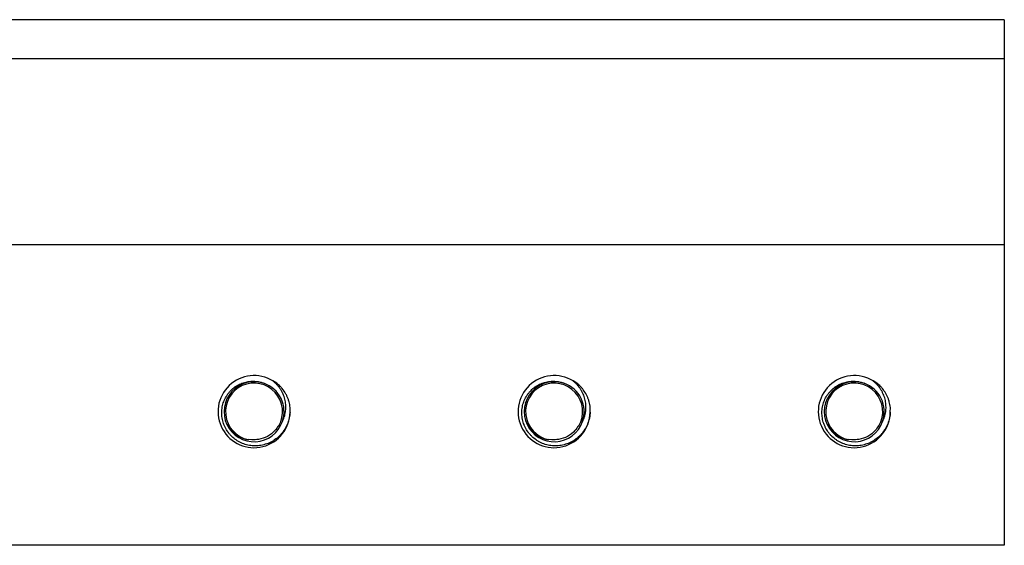
# Model space of a CAD drawing. Units: inches. Extents: x 0.6 to 16.3, y 0.2 to 11.5.
# Drawn here: x 3.7 to 4.3, y 9.2 to 9.5 of the extents above; entities that cross this region are included whole.
import ezdxf

# ---------------------------------------------------------------- set-up
doc = ezdxf.new("R2010")
doc.units = ezdxf.units.IN
doc.header["$MEASUREMENT"] = 0

msp = doc.modelspace()

# ---------------------------------------------------------------- linework, layer by layer
at = {"color": 7, "linetype": 'Continuous', "lineweight": 25}
for p, q in [((4.3289, 9.52996), (1.9289, 9.52996)), ((4.3289, 9.52996), (4.3289, 9.50396)), ((4.3289, 9.50396), (1.9289, 9.50396)), ((4.3289, 9.50396), (4.3289, 9.37996)), ((4.3289, 9.37996), (1.9289, 9.37996)), ((4.3289, 9.37996), (4.3289, 9.17996)), ((3.844, 9.28795), (3.84147, 9.2894)), ((4.044, 9.28795), (4.04147, 9.2894)), ((4.244, 9.28795), (4.24147, 9.2894)), ((3.8529, 9.26869), (3.853, 9.27171)), ((4.0529, 9.26869), (4.053, 9.27171)), ((4.2529, 9.26869), (4.253, 9.27171)), ((3.84513, 9.25959), (3.84535, 9.25946)), ((4.04513, 9.25959), (4.04535, 9.25946)), ((4.24513, 9.25959), (4.24535, 9.25946)), ((3.82736, 9.25029), (3.82513, 9.25034)), ((4.02736, 9.25029), (4.02513, 9.25034)), ((4.22736, 9.25029), (4.22513, 9.25034)), ((4.3289, 9.17996), (3.6289, 9.17996))]:
    msp.add_line(p, q, dxfattribs=at)
for centre, radius, start, end in [((3.8289, 9.26896), 0.024, 58.41297, 359.35367), ((4.0289, 9.26896), 0.024, 58.41297, 359.35367), ((4.2289, 9.26896), 0.024, 58.41297, 359.35367), ((3.8289, 9.2689), 0.01998, 69.67348, 340.99659), ((3.8289, 9.26896), 0.019, 330, 258.56562), ((3.8289, 9.26896), 0.02, 340.83466, 70.83466), ((4.0289, 9.2689), 0.01998, 69.67348, 340.99659), ((4.0289, 9.26896), 0.019, 330, 258.56562), ((4.0289, 9.26896), 0.02, 340.83466, 70.83466), ((4.2289, 9.2689), 0.01998, 69.67348, 340.99659), ((4.2289, 9.26896), 0.019, 330, 258.56562), ((4.2289, 9.26896), 0.02, 340.83466, 70.83466)]:
    msp.add_arc(centre, radius, start, end, dxfattribs=at)
for points, knots in [([(3.8529, 9.26869), (3.85285, 9.26804), (3.85276, 9.26673), (3.85242, 9.26477), (3.85193, 9.26282), (3.85126, 9.26092), (3.85044, 9.2591), (3.84948, 9.25736), (3.84836, 9.25569), (3.84711, 9.25412), (3.84527, 9.25219), (3.8432, 9.25049), (3.84094, 9.2491), (3.83859, 9.24792), (3.83611, 9.24704), (3.83356, 9.24649), (3.83098, 9.24616), (3.82837, 9.24616), (3.8258, 9.24649), (3.82328, 9.24704), (3.82085, 9.24791), (3.81858, 9.24907), (3.81642, 9.25042), (3.81446, 9.25202), (3.81272, 9.25385), (3.81115, 9.25582), (3.80984, 9.25799), (3.80883, 9.26028), (3.80803, 9.26262), (3.80754, 9.26504), (3.80736, 9.26749), (3.80738, 9.26994), (3.80772, 9.27239), (3.80837, 9.27474), (3.80922, 9.27701), (3.81033, 9.27914), (3.81171, 9.2811), (3.81324, 9.28294), (3.81499, 9.28457), (3.81693, 9.28595), (3.81896, 9.28715), (3.82114, 9.28808), (3.82339, 9.28871), (3.82567, 9.28915), (3.82799, 9.2893), (3.83017, 9.28916), (3.83207, 9.28889), (3.83379, 9.28847), (3.83504, 9.28801), (3.83546, 9.28785)], [0, 0, 0, 0, 0.0177156, 0.0355542, 0.0537807, 0.0721413, 0.0898569, 0.1076955, 0.125922, 0.1442826, 0.1619982, 0.1980481, 0.2164335, 0.2338218, 0.2691993, 0.2872316, 0.3044813, 0.3395713, 0.3574597, 0.3745235, 0.4092511, 0.4269584, 0.4437421, 0.4778801, 0.4952756, 0.5120132, 0.5460879, 0.5634687, 0.5797865, 0.6129765, 0.6298884, 0.6462063, 0.6794195, 0.6963609, 0.7123052, 0.7447423, 0.7612743, 0.7771263, 0.809376, 0.8258208, 0.8414396, 0.8732247, 0.8894305, 0.9048166, 0.9361127, 0.9520619, 0.9639173, 0.9878782, 1, 1, 1, 1]), ([(3.84779, 9.26239), (3.84803, 9.26289), (3.84852, 9.26387), (3.8491, 9.26543), (3.84956, 9.26705), (3.84987, 9.26871), (3.85005, 9.27037), (3.8501, 9.27203), (3.85002, 9.27371), (3.84981, 9.27543), (3.84945, 9.27719), (3.84893, 9.27896), (3.84825, 9.28071), (3.84743, 9.28239), (3.84647, 9.28399), (3.84538, 9.2855), (3.84416, 9.28693), (3.84286, 9.28824), (3.84192, 9.28903), (3.84147, 9.2894)], [0, 0, 0, 0, 0.054778, 0.109937, 0.166295, 0.223067, 0.277839, 0.332921, 0.388964, 0.445334, 0.506171, 0.567428, 0.630006, 0.69304, 0.754113, 0.81561, 0.878339, 0.941446, 1, 1, 1, 1]), ([(3.853, 9.27171), (3.85291, 9.27236), (3.85273, 9.27366), (3.85227, 9.27558), (3.85165, 9.27745), (3.85089, 9.27927), (3.84968, 9.28161), (3.84818, 9.28378), (3.84616, 9.2861), (3.84483, 9.28724), (3.844, 9.28795)], [0, 0, 0, 0, 0.103445, 0.20689, 0.310335, 0.41378, 0.517225, 0.724633, 0.828078, 1, 1, 1, 1]), ([(4.0529, 9.26869), (4.05285, 9.26804), (4.05276, 9.26673), (4.05242, 9.26477), (4.05193, 9.26282), (4.05126, 9.26092), (4.05044, 9.2591), (4.04948, 9.25736), (4.04836, 9.25569), (4.04711, 9.25412), (4.04527, 9.25219), (4.0432, 9.25049), (4.04094, 9.2491), (4.03859, 9.24792), (4.03611, 9.24704), (4.03356, 9.24649), (4.03098, 9.24616), (4.02837, 9.24616), (4.0258, 9.24649), (4.02328, 9.24704), (4.02085, 9.24791), (4.01858, 9.24907), (4.01642, 9.25042), (4.01446, 9.25202), (4.01272, 9.25385), (4.01115, 9.25582), (4.00984, 9.25799), (4.00883, 9.26028), (4.00803, 9.26262), (4.00754, 9.26504), (4.00736, 9.26749), (4.00738, 9.26994), (4.00772, 9.27239), (4.00837, 9.27474), (4.00922, 9.27701), (4.01033, 9.27914), (4.01171, 9.2811), (4.01324, 9.28294), (4.01499, 9.28457), (4.01693, 9.28595), (4.01896, 9.28715), (4.02114, 9.28808), (4.02339, 9.28871), (4.02567, 9.28915), (4.02799, 9.2893), (4.03017, 9.28916), (4.03207, 9.28889), (4.03379, 9.28847), (4.03504, 9.28801), (4.03546, 9.28785)], [0, 0, 0, 0, 0.0177156, 0.0355542, 0.0537807, 0.0721413, 0.0898569, 0.1076955, 0.125922, 0.1442826, 0.1619982, 0.1980481, 0.2164335, 0.2338218, 0.2691993, 0.2872316, 0.3044813, 0.3395713, 0.3574597, 0.3745235, 0.4092511, 0.4269584, 0.4437421, 0.4778801, 0.4952756, 0.5120132, 0.5460879, 0.5634687, 0.5797865, 0.6129765, 0.6298884, 0.6462063, 0.6794195, 0.6963609, 0.7123052, 0.7447423, 0.7612743, 0.7771263, 0.809376, 0.8258208, 0.8414396, 0.8732247, 0.8894305, 0.9048166, 0.9361127, 0.9520619, 0.9639173, 0.9878782, 1, 1, 1, 1]), ([(4.04779, 9.26239), (4.04803, 9.26289), (4.04852, 9.26387), (4.0491, 9.26543), (4.04956, 9.26705), (4.04987, 9.26871), (4.05005, 9.27037), (4.0501, 9.27203), (4.05002, 9.27371), (4.04981, 9.27543), (4.04945, 9.27719), (4.04893, 9.27896), (4.04825, 9.28071), (4.04743, 9.28239), (4.04647, 9.28399), (4.04538, 9.2855), (4.04416, 9.28693), (4.04286, 9.28824), (4.04192, 9.28903), (4.04147, 9.2894)], [0, 0, 0, 0, 0.054778, 0.109937, 0.166295, 0.223067, 0.277839, 0.332921, 0.388964, 0.445334, 0.506171, 0.567428, 0.630006, 0.69304, 0.754113, 0.81561, 0.878339, 0.941446, 1, 1, 1, 1]), ([(4.053, 9.27171), (4.05291, 9.27236), (4.05273, 9.27366), (4.05227, 9.27558), (4.05165, 9.27745), (4.05089, 9.27927), (4.04968, 9.28161), (4.04818, 9.28378), (4.04616, 9.2861), (4.04483, 9.28724), (4.044, 9.28795)], [0, 0, 0, 0, 0.1034451, 0.2068902, 0.3103352, 0.4137803, 0.5172254, 0.7246333, 0.8280784, 1, 1, 1, 1]), ([(4.2529, 9.26869), (4.25285, 9.26804), (4.25276, 9.26673), (4.25242, 9.26477), (4.25193, 9.26282), (4.25126, 9.26092), (4.25044, 9.2591), (4.24948, 9.25736), (4.24836, 9.25569), (4.24711, 9.25412), (4.24527, 9.25219), (4.2432, 9.25049), (4.24094, 9.2491), (4.23859, 9.24792), (4.23611, 9.24704), (4.23356, 9.24649), (4.23098, 9.24616), (4.22837, 9.24616), (4.2258, 9.24649), (4.22328, 9.24704), (4.22085, 9.24791), (4.21858, 9.24907), (4.21642, 9.25042), (4.21446, 9.25202), (4.21272, 9.25385), (4.21115, 9.25582), (4.20984, 9.25799), (4.20883, 9.26028), (4.20803, 9.26262), (4.20754, 9.26504), (4.20736, 9.26749), (4.20738, 9.26994), (4.20772, 9.27239), (4.20837, 9.27474), (4.20922, 9.27701), (4.21033, 9.27914), (4.21171, 9.2811), (4.21324, 9.28294), (4.21499, 9.28457), (4.21693, 9.28595), (4.21896, 9.28715), (4.22114, 9.28808), (4.22339, 9.28871), (4.22567, 9.28915), (4.22799, 9.2893), (4.23017, 9.28916), (4.23207, 9.28889), (4.23379, 9.28847), (4.23504, 9.28801), (4.23546, 9.28785)], [0, 0, 0, 0, 0.017716, 0.035554, 0.053781, 0.072141, 0.089857, 0.107695, 0.125922, 0.144283, 0.161998, 0.198048, 0.216433, 0.233822, 0.269199, 0.287232, 0.304481, 0.339571, 0.35746, 0.374523, 0.409251, 0.426958, 0.443742, 0.47788, 0.495276, 0.512013, 0.546088, 0.563469, 0.579786, 0.612977, 0.629888, 0.646206, 0.679419, 0.696361, 0.712305, 0.744742, 0.761274, 0.777126, 0.809376, 0.825821, 0.84144, 0.873225, 0.889431, 0.904817, 0.936113, 0.952062, 0.963917, 0.987878, 1, 1, 1, 1]), ([(4.24779, 9.26239), (4.24803, 9.26289), (4.24852, 9.26387), (4.2491, 9.26543), (4.24956, 9.26705), (4.24987, 9.26871), (4.25005, 9.27037), (4.2501, 9.27203), (4.25002, 9.27371), (4.24981, 9.27543), (4.24945, 9.27719), (4.24893, 9.27896), (4.24825, 9.28071), (4.24743, 9.28239), (4.24647, 9.28399), (4.24538, 9.2855), (4.24416, 9.28693), (4.24286, 9.28824), (4.24192, 9.28903), (4.24147, 9.2894)], [0, 0, 0, 0, 0.054778, 0.109937, 0.166295, 0.223067, 0.277839, 0.332921, 0.388964, 0.445334, 0.506171, 0.567428, 0.630006, 0.69304, 0.754113, 0.81561, 0.878339, 0.941446, 1, 1, 1, 1]), ([(4.253, 9.27171), (4.25291, 9.27236), (4.25273, 9.27366), (4.25227, 9.27558), (4.25165, 9.27745), (4.25089, 9.27927), (4.24968, 9.28161), (4.24818, 9.28378), (4.24616, 9.2861), (4.24483, 9.28724), (4.244, 9.28795)], [0, 0, 0, 0, 0.103445, 0.20689, 0.310335, 0.41378, 0.517225, 0.724633, 0.828078, 1, 1, 1, 1]), ([(3.81098, 9.26068), (3.81121, 9.26024), (3.81198, 9.25881), (3.8133, 9.25705), (3.81485, 9.25544), (3.81651, 9.25398), (3.81834, 9.25274), (3.82056, 9.25163), (3.82266, 9.25083), (3.8243, 9.2505), (3.82513, 9.25034)], [0, 0, 0, 0, 0.082853, 0.267356, 0.360729, 0.450527, 0.631874, 0.72362, 0.86059, 1, 1, 1, 1]), ([(3.84513, 9.25959), (3.84439, 9.25849), (3.84249, 9.25563), (3.83801, 9.25221), (3.83251, 9.25023), (3.82888, 9.25027), (3.82736, 9.25029)], [0, 0, 0, 0, 0.187828, 0.486316, 0.784804, 1, 1, 1, 1]), ([(4.01098, 9.26068), (4.01121, 9.26024), (4.01198, 9.25881), (4.0133, 9.25705), (4.01485, 9.25544), (4.01651, 9.25398), (4.01834, 9.25274), (4.02056, 9.25163), (4.02266, 9.25083), (4.0243, 9.2505), (4.02513, 9.25034)], [0, 0, 0, 0, 0.082853, 0.267356, 0.360729, 0.450527, 0.631874, 0.72362, 0.86059, 1, 1, 1, 1]), ([(4.04513, 9.25959), (4.04439, 9.25849), (4.04249, 9.25563), (4.03801, 9.25221), (4.03251, 9.25023), (4.02888, 9.25027), (4.02736, 9.25029)], [0, 0, 0, 0, 0.187828, 0.486316, 0.784804, 1, 1, 1, 1]), ([(4.21098, 9.26068), (4.21121, 9.26024), (4.21198, 9.25881), (4.2133, 9.25705), (4.21485, 9.25544), (4.21651, 9.25398), (4.21834, 9.25274), (4.22056, 9.25163), (4.22266, 9.25083), (4.2243, 9.2505), (4.22513, 9.25034)], [0, 0, 0, 0, 0.082853, 0.267356, 0.360729, 0.450527, 0.631874, 0.72362, 0.86059, 1, 1, 1, 1]), ([(4.24513, 9.25959), (4.24439, 9.25849), (4.24249, 9.25563), (4.23801, 9.25221), (4.23251, 9.25023), (4.22888, 9.25027), (4.22736, 9.25029)], [0, 0, 0, 0, 0.187828, 0.486316, 0.784804, 1, 1, 1, 1])]:
    msp.add_open_spline(points, degree=3, knots=knots, dxfattribs=at)

doc.saveas('drawing.dxf')
